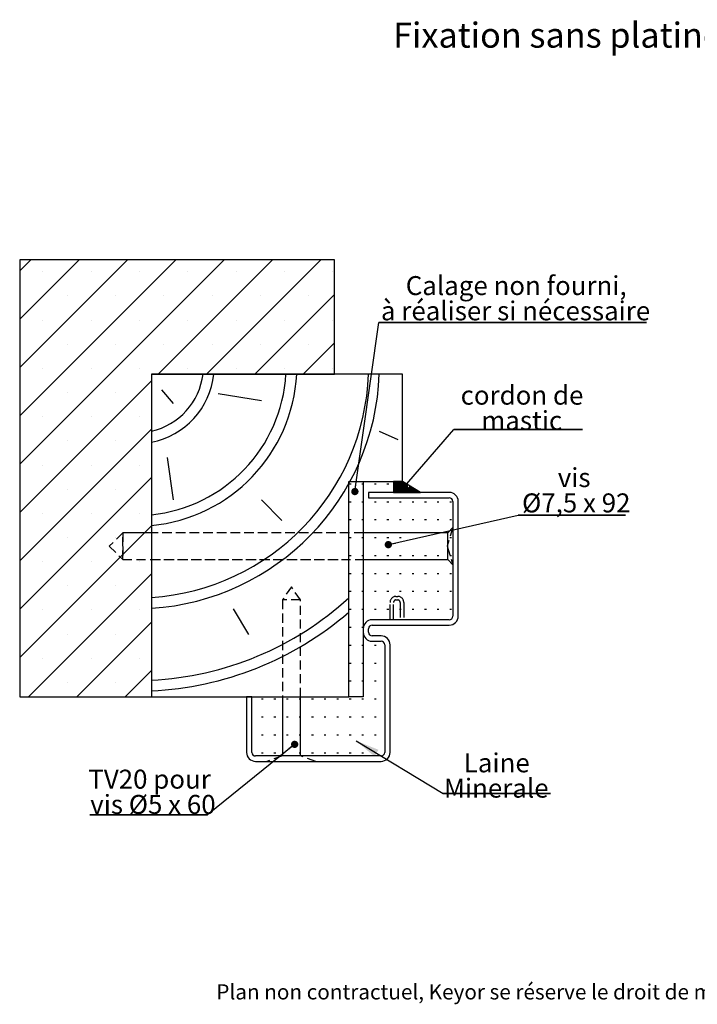
# Paper-space layout 'Feuille 1' of a CAD drawing. Extents: x 76 to 283, y -16 to 275.
# Drawn here: x 92 to 186, y -16 to 122 of the extents above; entities that cross this region are included whole.
import ezdxf

# ---------------------------------------------------------------- set-up
doc = ezdxf.new("R2010")
doc.units = 0
for name, pattern in [('SLD-CONTINUE', [0]), ('SLD-MIXTE-ET-TIRETS', [12.7, 6.35, -1.27, 1.27, -1.27, 1.27, -1.27]), ('SLD-POINTILLÉE', [1.905, 1.27, -0.635])]:
    doc.linetypes.add(name, pattern=pattern)
doc.layers.get('0').update_dxf_attribs({"linetype": 'CONTINUOUS'})
doc.layers.add('FORMAT', color=7, linetype='SLD-CONTINUE')
doc.styles.add('SLDTEXTSTYLE0', font='TXT', dxfattribs={"width": 0.75})
doc.styles.add('SLDTEXTSTYLE1', font='TXT', dxfattribs={"width": 0.681818})
doc.styles.add('SLDTEXTSTYLE2', font='TXT', dxfattribs={"width": 0.694444})
doc.dimstyles.new('SLDDIMSTYLE0', dxfattribs={"dimtxt": 0.18, "dimasz": 1.016, "dimexe": 0, "dimexo": 0.0625, "dimgap": 0, "dimtad": 0, "dimtih": 1, "dimtoh": 1, "dimdec": 0, "dimrnd": 1e-09, "dimzin": 0, "dimdsep": 46, "dimtxsty": 'Standard', "dimblk1": 'DOT', "dimblk2": 'DOT', "dimsah": 1, "dimcen": 0.09, "dimadec": 0, "dimazin": 0, "dimtfac": 1.016, "dimtdec": 0, "dimtofl": 0, "dimtmove": 0, "dimatfit": 3, "dimldrblk": 'DOT', "dimfxl": 1, "dimtolj": 1, "dimtzin": 0, "dimarcsym": 0})
doc.dimstyles.new('SLDDIMSTYLE1', dxfattribs={"dimtxt": 0.18, "dimasz": 3.302, "dimexe": 0, "dimexo": 0.0625, "dimgap": 0, "dimtad": 0, "dimtih": 1, "dimtoh": 1, "dimdec": 0, "dimrnd": 1e-09, "dimzin": 0, "dimdsep": 46, "dimtxsty": 'Standard', "dimsah": 1, "dimcen": 0.09, "dimadec": 0, "dimazin": 0, "dimtfac": 3.302, "dimtdec": 0, "dimtofl": 0, "dimtmove": 0, "dimatfit": 3, "dimfxl": 1, "dimtolj": 1, "dimtzin": 0, "dimarcsym": 0})

# ---------------------------------------------------------------- blocks, each defined once
blk = doc.blocks.new('BLOC1')
at = {"layer": 'FORMAT', "linetype": 'SLD-MIXTE-ET-TIRETS'}
for p, q in [((27.5, -19.24), (28.25, -19.24)), ((25, -29), (25, -21.74)), ((26.5, -29), (26.5, -21.74)), ((27.5, -20.74), (28.25, -20.74)), ((29.25, -21.74), (29.25, -29)), ((30.75, -21.74), (30.75, -29))]:
    blk.add_line(p, q, dxfattribs=at)
for centre, radius, start, end in [((27.5, -21.74), 2.5, 90, 180), ((28.25, -21.74), 2.5, 0, 90), ((27.5, -21.74), 1, 90, 180), ((28.25, -21.74), 1, 0, 90)]:
    blk.add_arc(centre, radius, start, end, dxfattribs=at)
blk = doc.blocks.new('SW_HATCH_0')
at = {"color": 0, "linetype": 'SLD-CONTINUE'}
for p, q in [((0, 0), (-1.54, -1.54)), ((6.74, 0), (-1.54, -8.28)), ((13.47, 0), (-1.54, -15.01)), ((20.21, 0), (-1.54, -21.75)), ((26.94, 0), (-1.54, -28.48)), ((33.68, 0), (17.76, -15.92)), ((40.41, 0), (24.49, -15.92)), ((1.7, -1.67), (1.7, -1.67)), ((8.44, -1.67), (8.44, -1.67)), ((15.17, -1.67), (15.17, -1.67)), ((21.91, -1.67), (21.91, -1.67)), ((28.64, -1.67), (28.64, -1.67)), ((35.38, -1.67), (35.38, -1.67)), ((42.11, -1.67), (42.11, -1.67)), ((5.07, -5.03), (5.07, -5.03)), ((11.8, -5.03), (11.8, -5.03)), ((18.54, -5.03), (18.54, -5.03)), ((25.27, -5.03), (25.27, -5.03)), ((42.33, -4.82), (31.23, -15.92)), ((32.01, -5.03), (32.01, -5.03)), ((38.74, -5.03), (38.74, -5.03)), ((1.7, -8.4), (1.7, -8.4)), ((8.44, -8.4), (8.44, -8.4)), ((15.17, -8.4), (15.17, -8.4)), ((21.91, -8.4), (21.91, -8.4)), ((28.64, -8.4), (28.64, -8.4)), ((35.38, -8.4), (35.38, -8.4)), ((42.11, -8.4), (42.11, -8.4)), ((5.07, -11.77), (5.07, -11.77)), ((11.8, -11.77), (11.8, -11.77)), ((18.54, -11.77), (18.54, -11.77)), ((25.27, -11.77), (25.27, -11.77)), ((32.01, -11.77), (32.01, -11.77)), ((42.33, -11.56), (37.96, -15.92)), ((38.74, -11.77), (38.74, -11.77)), ((1.7, -15.14), (1.7, -15.14)), ((8.44, -15.14), (8.44, -15.14)), ((15.17, -15.14), (15.17, -15.14)), ((21.91, -15.14), (21.91, -15.14)), ((28.64, -15.14), (28.64, -15.14)), ((35.38, -15.14), (35.38, -15.14)), ((42.11, -15.14), (42.11, -15.14)), ((16.83, -16.85), (-1.54, -35.22)), ((5.07, -18.5), (5.07, -18.5)), ((11.8, -18.5), (11.8, -18.5)), ((1.7, -21.87), (1.7, -21.87)), ((8.44, -21.87), (8.44, -21.87)), ((15.17, -21.87), (15.17, -21.87)), ((16.83, -23.59), (-1.54, -41.95)), ((5.07, -25.24), (5.07, -25.24)), ((11.8, -25.24), (11.8, -25.24)), ((1.7, -28.61), (1.7, -28.61)), ((8.44, -28.61), (8.44, -28.61)), ((15.17, -28.61), (15.17, -28.61)), ((16.83, -30.32), (-1.54, -48.69)), ((44.39, -31.21), (44.64, -31.21)), ((46.14, -31.21), (46.39, -31.21)), ((47.89, -31.21), (48.14, -31.21)), ((49.64, -31.21), (49.89, -31.21)), ((50.6, -30.92), (50.58, -30.95)), ((50.64, -30.92), (50.58, -30.98)), ((50.67, -30.92), (50.58, -31.02)), ((50.71, -30.92), (50.58, -31.05)), ((50.74, -30.92), (50.58, -31.09)), ((50.78, -30.92), (50.58, -31.12)), ((50.81, -30.92), (50.58, -31.16)), ((50.85, -30.92), (50.58, -31.19)), ((50.88, -30.92), (50.58, -31.23)), ((50.92, -30.92), (50.58, -31.26)), ((50.95, -30.92), (50.58, -31.3)), ((50.99, -30.92), (50.58, -31.33)), ((51.02, -30.92), (50.58, -31.37)), ((51.06, -30.92), (50.58, -31.4)), ((51.09, -30.92), (50.58, -31.44)), ((51.13, -30.92), (50.58, -31.47)), ((51.16, -30.92), (50.58, -31.51)), ((51.2, -30.92), (50.58, -31.55)), ((51.23, -30.92), (50.58, -31.58)), ((51.27, -30.92), (50.58, -31.62)), ((51.31, -30.92), (50.58, -31.65)), ((51.34, -30.92), (50.58, -31.69)), ((51.38, -30.92), (50.58, -31.72)), ((51.41, -30.92), (50.58, -31.76)), ((51.45, -30.92), (50.58, -31.79)), ((51.48, -30.92), (50.58, -31.83)), ((51.52, -30.92), (50.58, -31.86)), ((51.55, -30.92), (50.58, -31.9)), ((51.59, -30.92), (50.58, -31.93)), ((51.62, -30.92), (50.58, -31.97)), ((51.66, -30.92), (50.58, -32)), ((51.69, -30.92), (50.58, -32.04)), ((51.73, -30.92), (50.58, -32.07)), ((51.76, -30.92), (50.58, -32.11)), ((51.8, -30.92), (50.58, -32.14)), ((51.83, -30.92), (50.58, -32.18)), ((51.85, -30.94), (50.58, -32.21)), ((51.87, -30.95), (50.58, -32.25)), ((51.89, -30.96), (50.58, -32.28)), ((51.92, -30.98), (50.58, -32.32)), ((51.94, -30.99), (50.58, -32.35)), ((51.96, -31), (50.58, -32.39)), ((51.73, -31.26), (50.58, -32.42)), ((51.75, -31.28), (50.61, -32.42)), ((51.77, -31.3), (50.65, -32.42)), ((51.78, -31.32), (50.68, -32.42)), ((51.8, -31.34), (50.72, -32.42)), ((51.82, -31.35), (50.75, -32.42)), ((51.84, -31.37), (50.79, -32.42)), ((51.85, -31.39), (50.82, -32.42)), ((51.87, -31.41), (50.86, -32.42)), ((51.89, -31.43), (50.89, -32.42)), ((51.91, -31.44), (50.93, -32.42)), ((51.92, -31.46), (50.96, -32.42)), ((51.94, -31.48), (51, -32.42)), ((51.96, -31.5), (51.03, -32.42)), ((51.97, -31.51), (51.07, -32.42)), ((51.99, -31.53), (51.1, -32.42)), ((52.01, -31.55), (51.14, -32.42)), ((52.03, -31.57), (51.17, -32.42)), ((52.88, -31.56), (52.02, -32.42)), ((52.9, -31.57), (52.05, -32.42)), ((5.07, -31.98), (5.07, -31.98)), ((11.8, -31.98), (11.8, -31.98)), ((52.04, -31.59), (51.21, -32.42)), ((52.06, -31.6), (51.24, -32.42)), ((52.08, -31.62), (51.28, -32.42)), ((52.1, -31.64), (51.31, -32.42)), ((52.11, -31.66), (51.35, -32.42)), ((52.13, -31.67), (51.38, -32.42)), ((52.15, -31.69), (51.42, -32.42)), ((52.16, -31.71), (51.45, -32.42)), ((52.18, -31.73), (51.49, -32.42)), ((52.2, -31.75), (51.52, -32.42)), ((52.22, -31.76), (51.56, -32.42)), ((52.23, -31.78), (51.59, -32.42)), ((52.25, -31.8), (51.63, -32.42)), ((52.27, -31.82), (51.66, -32.42)), ((52.29, -31.83), (51.7, -32.42)), ((52.3, -31.85), (51.73, -32.42)), ((52.32, -31.87), (51.77, -32.42)), ((52.34, -31.89), (51.8, -32.42)), ((52.35, -31.91), (51.84, -32.42)), ((52.37, -31.92), (51.87, -32.42)), ((52.39, -31.94), (51.91, -32.42)), ((52.41, -31.96), (51.94, -32.42)), ((52.52, -31.88), (51.98, -32.42)), ((52.92, -31.58), (52.09, -32.42)), ((52.95, -31.6), (52.12, -32.42)), ((52.97, -31.61), (52.16, -32.42)), ((52.99, -31.62), (52.19, -32.42)), ((53.01, -31.64), (52.23, -32.42)), ((53.03, -31.65), (52.26, -32.42)), ((53.05, -31.66), (52.3, -32.42)), ((53.08, -31.67), (52.33, -32.42)), ((53.1, -31.69), (52.37, -32.42)), ((53.12, -31.7), (52.4, -32.42)), ((53.14, -31.71), (52.44, -32.42)), ((53.16, -31.73), (52.47, -32.42)), ((53.19, -31.74), (52.51, -32.42)), ((53.21, -31.75), (52.54, -32.42)), ((53.23, -31.77), (52.58, -32.42)), ((53.25, -31.78), (52.61, -32.42)), ((53.27, -31.79), (52.65, -32.42)), ((53.3, -31.81), (52.68, -32.42)), ((53.32, -31.82), (52.72, -32.42)), ((53.34, -31.83), (52.75, -32.42)), ((53.36, -31.85), (52.79, -32.42)), ((53.38, -31.86), (52.82, -32.42)), ((53.4, -31.87), (52.86, -32.42)), ((53.43, -31.89), (52.89, -32.42)), ((53.45, -31.9), (52.93, -32.42)), ((53.47, -31.91), (52.96, -32.42)), ((53.49, -31.93), (53, -32.42)), ((53.51, -31.94), (53.03, -32.42)), ((53.54, -31.95), (53.07, -32.42)), ((53.56, -31.96), (53.1, -32.42)), ((53.58, -31.98), (53.14, -32.42)), ((53.6, -31.99), (53.17, -32.42)), ((53.62, -32), (53.21, -32.42)), ((53.65, -32.02), (53.24, -32.42)), ((53.67, -32.03), (53.28, -32.42)), ((53.69, -32.04), (53.31, -32.42)), ((53.71, -32.06), (53.35, -32.42)), ((53.73, -32.07), (53.38, -32.42)), ((53.76, -32.08), (53.42, -32.42)), ((53.78, -32.1), (53.45, -32.42)), ((53.8, -32.11), (53.49, -32.42)), ((53.82, -32.12), (53.52, -32.42)), ((53.84, -32.14), (53.56, -32.42)), ((53.86, -32.15), (53.59, -32.42)), ((53.89, -32.16), (53.63, -32.42)), ((53.91, -32.18), (53.66, -32.42)), ((53.93, -32.19), (53.7, -32.42)), ((53.95, -32.2), (53.73, -32.42)), ((53.97, -32.22), (53.77, -32.42)), ((54, -32.23), (53.8, -32.42)), ((54.02, -32.24), (53.84, -32.42)), ((54.04, -32.25), (53.87, -32.42)), ((54.06, -32.27), (53.91, -32.42)), ((54.08, -32.28), (53.94, -32.42)), ((54.11, -32.29), (53.98, -32.42)), ((54.13, -32.31), (54.01, -32.42)), ((54.15, -32.32), (54.05, -32.42)), ((54.17, -32.33), (54.08, -32.42)), ((54.19, -32.35), (54.12, -32.42)), ((54.21, -32.36), (54.15, -32.42)), ((54.24, -32.37), (54.19, -32.42)), ((54.26, -32.39), (54.23, -32.42)), ((54.28, -32.4), (54.26, -32.42)), ((54.3, -32.41), (54.3, -32.42)), ((44.39, -33.71), (44.64, -33.71)), ((46.14, -33.71), (46.39, -33.71)), ((47.89, -33.71), (48.14, -33.71)), ((49.64, -33.71), (49.89, -33.71)), ((51.39, -33.71), (51.64, -33.71)), ((53.14, -33.71), (53.39, -33.71)), ((54.89, -33.71), (55.14, -33.71)), ((56.64, -33.71), (56.89, -33.71)), ((58.39, -33.71), (58.64, -33.71)), ((1.7, -35.34), (1.7, -35.34)), ((8.44, -35.34), (8.44, -35.34)), ((15.17, -35.34), (15.17, -35.34)), ((16.83, -37.06), (-1.54, -55.42)), ((44.39, -36.21), (44.64, -36.21)), ((46.14, -36.21), (46.39, -36.21)), ((47.89, -36.21), (48.14, -36.21)), ((49.64, -36.21), (49.89, -36.21)), ((51.39, -36.21), (51.64, -36.21)), ((53.14, -36.21), (53.39, -36.21)), ((54.89, -36.21), (55.14, -36.21)), ((56.64, -36.21), (56.89, -36.21)), ((58.39, -36.21), (58.64, -36.21)), ((5.07, -38.71), (5.07, -38.71)), ((11.8, -38.71), (11.8, -38.71)), ((44.39, -38.71), (44.64, -38.71)), ((46.14, -38.71), (46.39, -38.71)), ((47.89, -38.71), (48.14, -38.71)), ((49.64, -38.71), (49.89, -38.71)), ((51.39, -38.71), (51.64, -38.71)), ((58.39, -38.71), (58.64, -38.71)), ((1.7, -42.08), (1.7, -42.08)), ((8.44, -42.08), (8.44, -42.08)), ((15.17, -42.08), (15.17, -42.08)), ((44.39, -41.21), (44.64, -41.21)), ((46.14, -41.21), (46.39, -41.21)), ((47.89, -41.21), (48.14, -41.21)), ((49.64, -41.21), (49.89, -41.21)), ((51.39, -41.21), (51.64, -41.21)), ((53.14, -41.21), (53.39, -41.21)), ((54.89, -41.21), (55.14, -41.21)), ((56.64, -41.21), (56.89, -41.21)), ((58.39, -41.21), (58.64, -41.21)), ((16.83, -43.79), (-0.3, -60.92)), ((44.39, -43.71), (44.64, -43.71)), ((46.14, -43.71), (46.39, -43.71)), ((47.89, -43.71), (48.14, -43.71)), ((49.64, -43.71), (49.89, -43.71)), ((51.39, -43.71), (51.64, -43.71)), ((53.14, -43.71), (53.39, -43.71)), ((54.89, -43.71), (55.14, -43.71)), ((56.64, -43.71), (56.89, -43.71)), ((58.39, -43.71), (58.64, -43.71)), ((5.07, -45.45), (5.07, -45.45)), ((11.8, -45.45), (11.8, -45.45)), ((44.39, -46.21), (44.64, -46.21)), ((46.14, -46.21), (46.39, -46.21)), ((47.89, -46.21), (48.14, -46.21)), ((49.64, -46.21), (49.89, -46.21)), ((51.39, -46.21), (51.64, -46.21)), ((53.14, -46.21), (53.39, -46.21)), ((54.89, -46.21), (55.14, -46.21)), ((56.64, -46.21), (56.89, -46.21)), ((58.39, -46.21), (58.64, -46.21)), ((1.7, -48.81), (1.7, -48.81)), ((8.44, -48.81), (8.44, -48.81)), ((15.17, -48.81), (15.17, -48.81)), ((44.39, -48.71), (44.64, -48.71)), ((46.14, -48.71), (46.39, -48.71)), ((47.89, -48.71), (48.14, -48.71)), ((49.64, -48.71), (49.89, -48.71)), ((51.39, -48.71), (51.64, -48.71)), ((53.14, -48.71), (53.39, -48.71)), ((54.89, -48.71), (55.14, -48.71)), ((56.64, -48.71), (56.89, -48.71)), ((58.39, -48.71), (58.64, -48.71)), ((16.83, -50.53), (6.43, -60.92)), ((44.39, -51.21), (44.64, -51.21)), ((46.14, -51.21), (46.34, -51.21)), ((5.07, -52.18), (5.07, -52.18)), ((11.8, -52.18), (11.8, -52.18)), ((44.39, -53.71), (44.64, -53.71)), ((46.14, -53.71), (46.39, -53.71)), ((47.89, -53.71), (48.14, -53.71)), ((1.7, -55.55), (1.7, -55.55)), ((8.44, -55.55), (8.44, -55.55)), ((15.17, -55.55), (15.17, -55.55)), ((44.39, -56.21), (44.64, -56.21)), ((46.14, -56.21), (46.39, -56.21)), ((47.89, -56.21), (48.14, -56.21)), ((16.83, -57.26), (13.17, -60.92)), ((5.07, -58.92), (5.07, -58.92)), ((11.8, -58.92), (11.8, -58.92)), ((44.39, -58.71), (44.64, -58.71)), ((46.14, -58.71), (46.39, -58.71)), ((47.89, -58.71), (48.14, -58.71)), ((32.14, -61.21), (32.39, -61.21)), ((33.89, -61.21), (34.14, -61.21)), ((35.64, -61.21), (35.89, -61.21)), ((37.39, -61.21), (37.64, -61.21)), ((39.14, -61.21), (39.39, -61.21)), ((40.89, -61.21), (41.14, -61.21)), ((42.64, -61.21), (42.89, -61.21)), ((44.39, -61.21), (44.64, -61.21)), ((46.14, -61.21), (46.39, -61.21)), ((47.89, -61.21), (48.14, -61.21)), ((32.14, -63.71), (32.39, -63.71)), ((33.89, -63.71), (34.14, -63.71)), ((35.64, -63.71), (35.89, -63.71)), ((37.39, -63.71), (37.64, -63.71)), ((39.14, -63.71), (39.39, -63.71)), ((40.89, -63.71), (41.14, -63.71)), ((42.64, -63.71), (42.89, -63.71)), ((44.39, -63.71), (44.64, -63.71)), ((46.14, -63.71), (46.39, -63.71)), ((47.89, -63.71), (48.14, -63.71)), ((32.14, -66.21), (32.39, -66.21)), ((33.89, -66.21), (34.14, -66.21)), ((35.64, -66.21), (35.89, -66.21)), ((37.39, -66.21), (37.64, -66.21)), ((39.14, -66.21), (39.39, -66.21)), ((40.89, -66.21), (41.14, -66.21)), ((42.64, -66.21), (42.89, -66.21)), ((44.39, -66.21), (44.64, -66.21)), ((46.14, -66.21), (46.39, -66.21)), ((47.89, -66.21), (48.14, -66.21)), ((32.14, -68.71), (32.39, -68.71)), ((33.89, -68.71), (34.14, -68.71)), ((37.39, -68.71), (37.64, -68.71)), ((39.14, -68.71), (39.39, -68.71)), ((40.89, -68.71), (41.14, -68.71)), ((42.64, -68.71), (42.89, -68.71)), ((44.39, -68.71), (44.64, -68.71)), ((46.14, -68.71), (46.39, -68.71))]:
    blk.add_line(p, q, dxfattribs=at)
blk = doc.blocks.new('SW_NOTE_1')
at = {"color": 0, "linetype": 'SLD-CONTINUE'}
for p, q in [((-16.42, 0), (0, 0)), ((0, 0), (-16.42, 0)), ((-16.42, 0), (0, 0)), ((0, 0), (-16.42, 0)), ((-16.42, 0), (0, 0)), ((0, 0), (-16.42, 0))]:
    blk.add_line(p, q, dxfattribs=at)
at = {"color": 0, "linetype": 'Continuous', "attachment_point": 2}
for s, insert, char_height, style in [('TV20 pour', (-8.09, 6.3), 2.646, 'SLDTEXTSTYLE0'), ('vis Ø5 x 60', (-7.62, 2.78), 2.6458, 'SLDTEXTSTYLE1')]:
    blk.add_mtext(s, dxfattribs=dict(at, insert=insert, char_height=char_height, style=style))
blk = doc.blocks.new('_DOT')
at = {"color": 0, "linetype": 'ByBlock'}
blk.add_line((-0.5, 0), (-1, 0), dxfattribs=at)
at = {"color": 0, "linetype": 'ByBlock', "const_width": 0.5}
blk.add_lwpolyline([(-0.25, 0, 1), (0.25, 0, 1)], format="xyb", close=True, dxfattribs=at)
blk = doc.blocks.new('SW_NOTE_2')
at = {"color": 0, "linetype": 'SLD-CONTINUE'}
for p, q in [((0, 0), (17.91, 0)), ((17.91, 0), (0, 0)), ((0, 0), (17.91, 0)), ((17.91, 0), (0, 0)), ((0, 0), (17.91, 0)), ((17.91, 0), (0, 0))]:
    blk.add_line(p, q, dxfattribs=at)
at = {"color": 0, "linetype": 'Continuous', "char_height": 2.646, "attachment_point": 2, "style": 'SLDTEXTSTYLE0'}
for s, insert in [('cordon de', (9.49, 6.11)), ('mastic', (9.45, 2.58))]:
    blk.add_mtext(s, dxfattribs=dict(at, insert=insert))
blk = doc.blocks.new('SW_NOTE_3')
at = {"color": 0, "linetype": 'SLD-CONTINUE'}
for p, q in [((0, 0), (37.31, 0)), ((37.31, 0), (0, 0)), ((0, 0), (37.31, 0)), ((37.31, 0), (0, 0)), ((0, 0), (37.31, 0)), ((37.31, 0), (0, 0))]:
    blk.add_line(p, q, dxfattribs=at)
at = {"color": 0, "linetype": 'Continuous', "char_height": 2.6458, "attachment_point": 2, "style": 'SLDTEXTSTYLE0'}
for s, insert in [('Calage non fourni,', (19.13, 6.47)), ('à réaliser si nécessaire', (19.04, 2.95))]:
    blk.add_mtext(s, dxfattribs=dict(at, insert=insert))
blk = doc.blocks.new('SW_NOTE_4')
at = {"color": 0, "linetype": 'SLD-CONTINUE'}
for p, q in [((0, 0), (14.93, 0)), ((14.93, 0), (0, 0)), ((0, 0), (14.93, 0)), ((14.93, 0), (0, 0)), ((0, 0), (14.93, 0)), ((14.93, 0), (0, 0))]:
    blk.add_line(p, q, dxfattribs=at)
at = {"color": 0, "linetype": 'Continuous', "char_height": 2.646, "attachment_point": 2, "style": 'SLDTEXTSTYLE0'}
for s, insert in [('Laine', (7.46, 5.6)), ('Minerale', (7.39, 2.07))]:
    blk.add_mtext(s, dxfattribs=dict(at, insert=insert))
blk = doc.blocks.new('SW_NOTE_5')
at = {"color": 0, "linetype": 'SLD-CONTINUE'}
for p, q in [((0, 0), (14.93, 0)), ((14.93, 0), (0, 0)), ((0, 0), (14.93, 0)), ((14.93, 0), (0, 0)), ((0, 0), (14.93, 0)), ((14.93, 0), (0, 0))]:
    blk.add_line(p, q, dxfattribs=at)
at = {"color": 0, "linetype": 'Continuous', "char_height": 2.646, "attachment_point": 2}
for s, insert, style in [('vis', (7.8, 6.56), 'SLDTEXTSTYLE0'), ('Ø7,5 x 92', (8.09, 3.03), 'SLDTEXTSTYLE2')]:
    blk.add_mtext(s, dxfattribs=dict(at, insert=insert, style=style))

psp = doc.layouts.new('Feuille 1')

# ---------------------------------------------------------------- linework, layer by layer
at = {"color": 7, "linetype": 'SLD-CONTINUE'}
for p, q in [((91.87, 88.18), (91.87, 27.26)), ((135.74, 88.18), (91.87, 88.18)), ((135.74, 72.26), (135.74, 88.18)), ((145.24, 72.26), (110.24, 72.26)), ((110.24, 72.26), (110.24, 27.26)), ((110.24, 72.26), (135.74, 72.26)), ((145.24, 57.26), (145.24, 72.26)), ((111.62, 70.08), (113.25, 68.16)), ((119.52, 69.56), (125.55, 68.59)), ((141.99, 64.29), (144.58, 63.16)), ((112.44, 60.61), (113.25, 54.72)), ((137.74, 57.26), (145.24, 57.26)), ((137.74, 27.26), (137.74, 57.26)), ((137.74, 57.26), (139.74, 57.26)), ((139.74, 57.26), (139.74, 27.26)), ((143.99, 57.26), (143.99, 55.76)), ((145.24, 57.26), (143.99, 57.26)), ((147.73, 55.76), (145.24, 57.26)), ((151.74, 55.76), (140.49, 55.76)), ((140.49, 55.76), (140.49, 55.01)), ((140.49, 55.01), (151.74, 55.01)), ((143.99, 55.76), (147.73, 55.76)), ((125.55, 54.72), (128.42, 51.85)), ((152.24, 54.51), (152.24, 38.51)), ((152.99, 38.51), (152.99, 54.51)), ((152.24, 50.89), (151.56, 50.14)), ((151.56, 50.14), (139.74, 50.14)), ((151.56, 48.26), (151.56, 50.14)), ((151.56, 46.39), (151.56, 48.26)), ((139.74, 46.39), (151.56, 46.39)), ((151.56, 46.39), (152.24, 45.64)), ((121.63, 39.52), (123.78, 35.97)), ((151.74, 38.01), (140.99, 38.01)), ((140.99, 37.26), (151.74, 37.26)), ((139.74, 36.76), (139.74, 36.26)), ((140.49, 36.26), (140.49, 36.76)), ((142.24, 35.76), (140.99, 35.76)), ((140.99, 35.01), (142.24, 35.01)), ((142.74, 34.51), (142.74, 19.51)), ((143.49, 19.51), (143.49, 34.51)), ((91.87, 27.26), (110.24, 27.26)), ((110.24, 27.26), (137.74, 27.26)), ((123.49, 27.26), (123.49, 19.51)), ((124.24, 27.26), (123.49, 27.26)), ((124.24, 19.51), (124.24, 27.26)), ((128.49, 27.26), (128.49, 19.01)), ((130.99, 19.01), (130.99, 27.26)), ((139.74, 27.26), (137.74, 27.26)), ((142.24, 19.01), (124.74, 19.01)), ((124.74, 18.26), (142.24, 18.26))]:
    psp.add_line(p, q, dxfattribs=at)
at = {"color": 7, "linetype": 'SLD-POINTILLÉE'}
for p, q in [((152.24, 50.89), (151.43, 48.26)), ((106.24, 50.14), (104.36, 48.26)), ((106.24, 50.14), (106.24, 46.39)), ((106.24, 48.26), (106.24, 50.14)), ((110.24, 50.14), (106.24, 50.14)), ((139.74, 50.14), (106.24, 50.14)), ((137.74, 50.14), (110.24, 50.14)), ((104.36, 48.26), (106.24, 46.39)), ((106.24, 46.39), (106.24, 48.26)), ((151.43, 48.26), (152.24, 45.64)), ((106.24, 46.39), (110.24, 46.39)), ((106.24, 46.39), (139.74, 46.39)), ((110.24, 46.39), (137.74, 46.39)), ((129.74, 42.61), (128.49, 40.76)), ((130.99, 40.76), (129.74, 42.61)), ((130.99, 40.76), (128.49, 40.76)), ((128.49, 40.76), (128.49, 27.26)), ((130.99, 27.26), (130.99, 40.76)), ((128.49, 19.01), (126.31, 18.26)), ((133.16, 18.26), (130.99, 19.01))]:
    psp.add_line(p, q, dxfattribs=at)
at = {"color": 7, "linetype": 'SLD-CONTINUE'}
for centre, radius, start, end in [((108.09, 73.46), 9.42, 283.1555, 352.6793), ((108.09, 73.46), 10.92, 281.3224, 353.6894), ((108.09, 73.46), 20.92, 275.8818, 356.711), ((108.09, 73.46), 22.42, 275.487, 356.9313), ((108.09, 73.46), 32.42, 273.7914, 357.8784), ((108.09, 73.46), 33.92, 273.6235, 357.9722), ((151.74, 54.51), 1.25, 0, 90), ((151.74, 54.51), 0.5, 0, 90), ((108.09, 73.46), 43.92, 272.7977, 312.4515), ((108.09, 73.46), 45.42, 272.7052, 310.7435), ((151.74, 38.51), 1.25, 270, 0), ((151.74, 38.51), 0.5, 270, 0), ((140.99, 36.76), 1.25, 90, 180), ((140.99, 36.76), 0.5, 90, 180), ((140.99, 36.26), 1.25, 180, 270), ((140.99, 36.26), 0.5, 180, 270), ((142.24, 34.51), 1.25, 0, 90), ((142.24, 34.51), 0.5, 0, 90), ((124.74, 19.51), 1.25, 180, 270), ((124.74, 19.51), 0.5, 180, 270), ((142.24, 19.51), 1.25, 270, 0), ((142.24, 19.51), 0.5, 270, 0)]:
    psp.add_arc(centre, radius, start, end, dxfattribs=at)

# ---------------------------------------------------------------- block references
psp.add_blockref('SW_HATCH_0', (93.41, 88.18), dxfattribs=at)
at = {"color": 7, "linetype": 'Continuous'}
for name, p in [('SW_NOTE_3', (141.94, 79.45)), ('SW_NOTE_2', (152.39, 64.53)), ('SW_NOTE_5', (161.35, 52.59)), ('SW_NOTE_4', (150.9, 13.78)), ('SW_NOTE_1', (118.06, 10.8))]:
    psp.add_blockref(name, p, dxfattribs=at)
at = {"color": 7, "linetype": 'Continuous', "xscale": 0.3333333333333333, "yscale": 0.3333333333333333, "zscale": 0.3333333333333333}
psp.add_blockref('BLOC1', (135.15, 47.68), dxfattribs=at)

# ---------------------------------------------------------------- texts
at = {"color": 7, "linetype": 'Continuous', "attachment_point": 1, "style": 'SLDTEXTSTYLE0'}
for s, insert, char_height in [('Fixation sans platine (hors metalforce)', (143.91, 121.27), 3.5), ('Plan non contractuel, Keyor se réserve le droit de modifier ce plan pour des raisons industrielles', (119.27, -12.82), 2.1167)]:
    psp.add_mtext(s, dxfattribs=dict(at, insert=insert, char_height=char_height))

# ---------------------------------------------------------------- leaders
at = {"color": 7, "linetype": 'Continuous'}
for points in [[(138.59, 55.88), (141.94, 79.45)], [(145.49, 56.57), (152.39, 64.53)], [(143.25, 48.48), (161.35, 52.59)], [(130.19, 20.63), (118.06, 10.8)]]:
    psp.add_leader(points, dimstyle='SLDDIMSTYLE0', override={"dimldrblk": 'DOT'}, dxfattribs=at)
psp.add_leader([(138.77, 21.12), (150.9, 13.78)], dimstyle='SLDDIMSTYLE1', dxfattribs=at)

doc.saveas('drawing.dxf')
